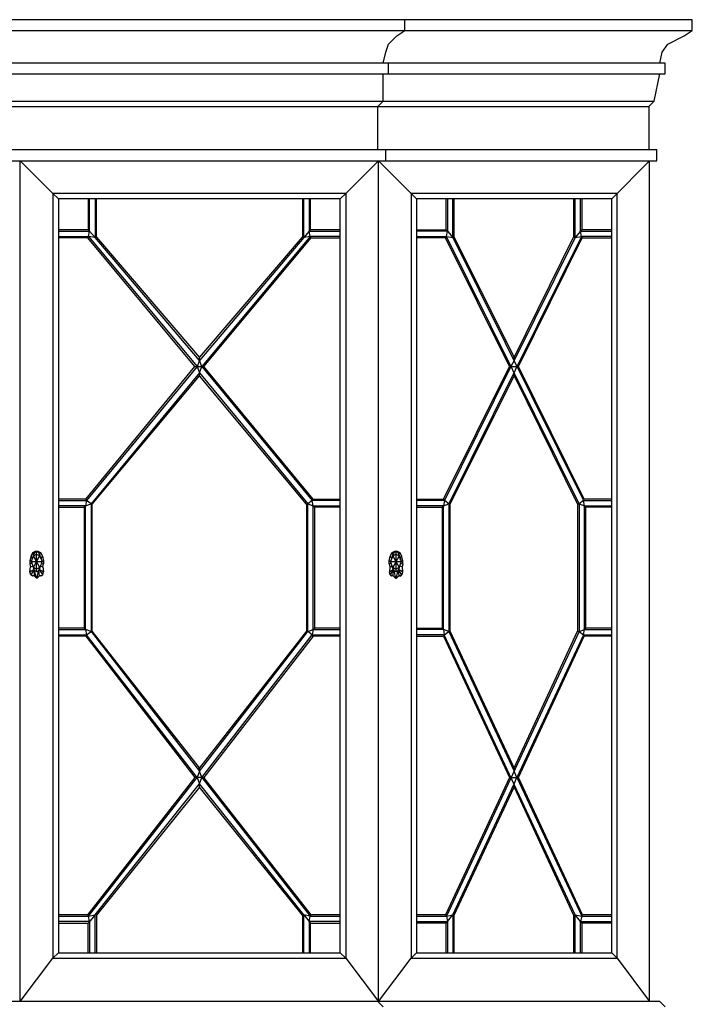
# Model space of a CAD drawing. Units: inches. Extents: x 15 to 8132, y 632 to 6567.
# Drawn here: x 1737 to 1784, y 6337 to 6405 of the extents above; entities that cross this region are included whole.
import ezdxf

# ---------------------------------------------------------------- set-up
doc = ezdxf.new("R2010")
doc.units = ezdxf.units.IN
doc.header["$MEASUREMENT"] = 0

msp = doc.modelspace()

# ---------------------------------------------------------------- linework, layer by layer
at = {"color": 0, "linetype": 'ByBlock'}
for p, q in [((1783.51028, 6404.57554), (1690.50903, 6404.57554)), ((1763.63672, 6403.82369), (1763.63672, 6404.57554)), ((1783.51028, 6403.82369), (1783.51028, 6404.57554)), ((1690.50903, 6403.82369), (1783.51028, 6403.82369)), ((1762.51114, 6402.88717), (1763.07393, 6403.45435)), ((1763.07393, 6403.45435), (1763.63672, 6403.82369)), ((1781.82191, 6402.88717), (1782.94749, 6403.45435)), ((1782.94749, 6403.45435), (1783.51028, 6403.82369)), ((1762.31768, 6402.31998), (1762.51114, 6402.88717)), ((1781.43499, 6402.31998), (1781.82191, 6402.88717)), ((1762.12422, 6401.58131), (1762.31768, 6402.31998)), ((1781.25912, 6401.58131), (1781.43499, 6402.31998)), ((1781.62845, 6401.58131), (1692.37327, 6401.58131)), ((1762.51114, 6400.82946), (1762.51114, 6401.58131)), ((1781.62845, 6400.82946), (1781.62845, 6401.58131)), ((1692.37327, 6400.82946), (1781.62845, 6400.82946)), ((1762.12422, 6398.94323), (1762.12422, 6400.82946)), ((1780.8722, 6398.94323), (1781.25912, 6400.82946)), ((1693.12953, 6398.94323), (1780.8722, 6398.94323)), ((1693.49886, 6398.5739), (1780.50287, 6398.5739)), ((1761.75488, 6398.5739), (1762.12422, 6398.94323)), ((1761.75488, 6395.57967), (1761.75488, 6398.5739)), ((1780.8722, 6398.94323), (1780.50287, 6398.5739)), ((1780.50287, 6398.5739), (1780.50287, 6395.57967)), ((1781.06566, 6395.57967), (1692.93607, 6395.57967)), ((1762.31768, 6394.82782), (1762.31768, 6395.57967)), ((1781.06566, 6394.82782), (1781.06566, 6395.57967)), ((1692.93607, 6394.82782), (1781.06566, 6394.82782)), ((1737.04483, 6336.69764), (1737.04483, 6394.82782)), ((1739.296, 6392.57226), (1737.04483, 6394.82782)), ((1761.80765, 6394.82782), (1759.55648, 6392.57226)), ((1761.80765, 6336.69764), (1761.80765, 6394.82782)), ((1761.80765, 6394.82782), (1764.42814, 6392.20293)), ((1780.55563, 6394.82782), (1777.93513, 6392.20293)), ((1780.55563, 6336.69764), (1780.55563, 6394.82782)), ((1759.55648, 6392.57226), (1739.296, 6392.57226)), ((1739.296, 6392.57226), (1739.296, 6339.70505)), ((1739.296, 6392.57226), (1739.68291, 6392.20293)), ((1759.16956, 6392.20293), (1759.55648, 6392.57226)), ((1759.55648, 6392.57226), (1759.55648, 6339.70505)), ((1764.05881, 6392.57226), (1764.05881, 6339.70505)), ((1778.30447, 6392.57226), (1764.05881, 6392.57226)), ((1778.30447, 6339.70505), (1778.30447, 6392.57226)), ((1759.16956, 6392.20293), (1739.68291, 6392.20293)), ((1739.68291, 6392.20293), (1739.68291, 6340.07439)), ((1741.74062, 6392.20293), (1741.74062, 6390.0397)), ((1741.82856, 6389.94736), (1741.82856, 6392.20293)), ((1742.21548, 6392.20293), (1742.21548, 6389.52527)), ((1742.30341, 6389.53846), (1742.30341, 6392.20293)), ((1756.54907, 6392.20293), (1756.54907, 6389.53846)), ((1756.637, 6389.52527), (1756.637, 6392.20293)), ((1757.02392, 6392.20293), (1757.02392, 6389.94736)), ((1757.11186, 6390.0397), (1757.11186, 6392.20293)), ((1759.16956, 6340.07439), (1759.16956, 6392.20293)), ((1764.42814, 6392.20293), (1764.42814, 6340.07439)), ((1777.93513, 6392.20293), (1764.42814, 6392.20293)), ((1766.48585, 6390.0397), (1766.48585, 6392.20293)), ((1766.59137, 6392.20293), (1766.59137, 6389.94736)), ((1766.9607, 6389.52527), (1766.9607, 6392.20293)), ((1767.04864, 6389.53846), (1767.04864, 6392.20293)), ((1775.29705, 6392.20293), (1775.29705, 6389.53846)), ((1775.40257, 6389.52527), (1775.40257, 6392.20293)), ((1775.7719, 6389.94736), (1775.7719, 6392.20293)), ((1775.85984, 6392.20293), (1775.85984, 6390.0397)), ((1777.93513, 6340.07439), (1777.93513, 6392.20293)), ((1741.74062, 6390.0397), (1739.68291, 6390.0397)), ((1739.68291, 6389.94736), (1741.82856, 6389.94736)), ((1741.82856, 6389.94736), (1741.74062, 6390.0397)), ((1741.75821, 6389.57803), (1741.82856, 6389.94736)), ((1742.21548, 6389.52527), (1741.82856, 6389.94736)), ((1757.02392, 6389.94736), (1756.637, 6389.52527)), ((1757.11186, 6390.0397), (1757.02392, 6389.94736)), ((1757.02392, 6389.94736), (1759.16956, 6389.94736)), ((1757.09427, 6389.57803), (1757.02392, 6389.94736)), ((1759.16956, 6390.0397), (1757.11186, 6390.0397)), ((1764.42814, 6390.0397), (1766.48585, 6390.0397)), ((1766.59137, 6389.94736), (1764.42814, 6389.94736)), ((1766.48585, 6390.0397), (1766.59137, 6389.94736)), ((1766.52102, 6389.57803), (1766.59137, 6389.94736)), ((1766.59137, 6389.94736), (1766.9607, 6389.52527)), ((1775.7719, 6389.94736), (1775.40257, 6389.52527)), ((1775.85984, 6390.0397), (1775.7719, 6389.94736)), ((1775.7719, 6389.94736), (1777.93513, 6389.94736)), ((1775.84225, 6389.57803), (1775.7719, 6389.94736)), ((1777.93513, 6390.0397), (1775.85984, 6390.0397)), ((1739.68291, 6389.57803), (1741.75821, 6389.57803)), ((1741.70545, 6389.4857), (1739.68291, 6389.4857)), ((1741.70545, 6389.4857), (1741.75821, 6389.57803)), ((1749.10967, 6380.59536), (1741.70545, 6389.4857)), ((1742.21548, 6389.52527), (1741.75821, 6389.57803)), ((1741.75821, 6389.57803), (1749.26795, 6380.59536)), ((1742.21548, 6389.52527), (1742.30341, 6389.53846)), ((1749.42624, 6381.01745), (1742.21548, 6389.52527)), ((1742.30341, 6389.53846), (1749.42624, 6381.2285)), ((1749.42624, 6381.2285), (1756.54907, 6389.53846)), ((1756.637, 6389.52527), (1749.42624, 6381.01745)), ((1757.09427, 6389.57803), (1749.58452, 6380.59536)), ((1749.74281, 6380.59536), (1757.14703, 6389.4857)), ((1756.54907, 6389.53846), (1756.637, 6389.52527)), ((1757.09427, 6389.57803), (1756.637, 6389.52527)), ((1759.16956, 6389.57803), (1757.09427, 6389.57803)), ((1757.14703, 6389.4857), (1757.09427, 6389.57803)), ((1757.14703, 6389.4857), (1759.16956, 6389.4857)), ((1764.42814, 6389.57803), (1766.52102, 6389.57803)), ((1766.45067, 6389.4857), (1764.42814, 6389.4857)), ((1766.45067, 6389.4857), (1766.52102, 6389.57803)), ((1770.86507, 6380.59536), (1766.45067, 6389.4857)), ((1766.52102, 6389.57803), (1766.9607, 6389.52527)), ((1775.68397, 6371.11144), (1766.52102, 6389.57803)), ((1775.84225, 6389.57803), (1766.67931, 6371.11144)), ((1766.9607, 6389.52527), (1767.04864, 6389.53846)), ((1766.9607, 6389.52527), (1775.98295, 6371.33568)), ((1767.04864, 6389.53846), (1771.18164, 6381.2285)), ((1771.18164, 6381.2285), (1775.29705, 6389.53846)), ((1775.40257, 6389.52527), (1771.18164, 6381.01745)), ((1771.49821, 6380.59536), (1775.89502, 6389.4857)), ((1775.29705, 6389.53846), (1775.40257, 6389.52527)), ((1775.40257, 6389.52527), (1775.84225, 6389.57803)), ((1777.93513, 6389.57803), (1775.84225, 6389.57803)), ((1775.84225, 6389.57803), (1775.89502, 6389.4857)), ((1775.89502, 6389.4857), (1777.93513, 6389.4857)), ((1749.42624, 6381.01745), (1749.26795, 6380.59536)), ((1749.42624, 6381.01745), (1749.42624, 6381.2285)), ((1749.58452, 6380.59536), (1749.42624, 6381.01745)), ((1771.18164, 6381.01745), (1770.97059, 6380.59536)), ((1771.18164, 6381.01745), (1771.18164, 6381.2285)), ((1741.56475, 6371.4412), (1749.10967, 6380.59536)), ((1749.26795, 6380.59536), (1741.61751, 6371.33568)), ((1749.10967, 6380.59536), (1749.74281, 6380.59536)), ((1749.26795, 6380.59536), (1749.42624, 6380.17326)), ((1749.42624, 6380.17326), (1749.58452, 6380.59536)), ((1749.58452, 6380.59536), (1757.23497, 6371.33568)), ((1757.28773, 6371.4412), (1749.74281, 6380.59536)), ((1766.30998, 6371.4412), (1770.86507, 6380.59536)), ((1770.97059, 6380.59536), (1766.38033, 6371.33568)), ((1770.86507, 6380.59536), (1771.49821, 6380.59536)), ((1776.03571, 6371.4412), (1771.49821, 6380.59536)), ((1749.42624, 6380.17326), (1741.93408, 6371.11144)), ((1742.02202, 6371.08506), (1749.42624, 6379.96222)), ((1749.42624, 6379.96222), (1749.42624, 6380.17326)), ((1749.42624, 6380.17326), (1756.9184, 6371.11144)), ((1756.83046, 6371.08506), (1749.42624, 6379.96222)), ((1766.76724, 6371.08506), (1771.18164, 6379.96222)), ((1771.18164, 6379.96222), (1771.18164, 6380.17326)), ((1771.18164, 6379.96222), (1775.57845, 6371.08506)), ((1741.56475, 6371.4412), (1739.68291, 6371.4412)), ((1741.61751, 6371.33568), (1741.56475, 6371.4412)), ((1757.23497, 6371.33568), (1757.28773, 6371.4412)), ((1757.28773, 6371.4412), (1759.16956, 6371.4412)), ((1764.42814, 6371.4412), (1766.30998, 6371.4412)), ((1766.38033, 6371.33568), (1766.30998, 6371.4412)), ((1775.98295, 6371.33568), (1776.03571, 6371.4412)), ((1777.93513, 6371.4412), (1776.03571, 6371.4412)), ((1739.68291, 6371.33568), (1741.61751, 6371.33568)), ((1741.54716, 6370.96635), (1739.68291, 6370.96635)), ((1739.68291, 6370.87402), (1741.45922, 6370.87402)), ((1741.45922, 6370.87402), (1741.54716, 6370.96635)), ((1741.45922, 6370.87402), (1741.45922, 6362.52448)), ((1741.61751, 6371.33568), (1741.54716, 6370.96635)), ((1741.54716, 6370.96635), (1741.93408, 6371.11144)), ((1741.54716, 6362.43215), (1741.54716, 6370.96635)), ((1741.93408, 6371.11144), (1741.61751, 6371.33568)), ((1741.93408, 6371.11144), (1741.93408, 6362.28705)), ((1741.93408, 6371.11144), (1742.02202, 6371.08506)), ((1742.02202, 6362.31343), (1742.02202, 6371.08506)), ((1756.9184, 6371.11144), (1756.83046, 6371.08506)), ((1756.83046, 6371.08506), (1756.83046, 6362.31343)), ((1757.23497, 6371.33568), (1756.9184, 6371.11144)), ((1756.9184, 6362.28705), (1756.9184, 6371.11144)), ((1756.9184, 6371.11144), (1757.30532, 6370.96635)), ((1759.16956, 6371.33568), (1757.23497, 6371.33568)), ((1757.30532, 6370.96635), (1757.23497, 6371.33568)), ((1757.30532, 6370.96635), (1759.16956, 6370.96635)), ((1757.30532, 6362.43215), (1757.30532, 6370.96635)), ((1757.30532, 6370.96635), (1757.39325, 6370.87402)), ((1759.16956, 6370.87402), (1757.39325, 6370.87402)), ((1757.39325, 6370.87402), (1757.39325, 6362.52448)), ((1766.38033, 6371.33568), (1764.42814, 6371.33568)), ((1766.30998, 6370.96635), (1764.42814, 6370.96635)), ((1764.42814, 6370.87402), (1766.20445, 6370.87402)), ((1766.20445, 6370.87402), (1766.30998, 6370.96635)), ((1766.20445, 6370.87402), (1766.20445, 6362.52448)), ((1766.38033, 6371.33568), (1766.30998, 6370.96635)), ((1766.30998, 6370.96635), (1766.67931, 6371.11144)), ((1766.30998, 6362.43215), (1766.30998, 6370.96635)), ((1766.67931, 6371.11144), (1766.38033, 6371.33568)), ((1766.67931, 6371.11144), (1766.67931, 6362.28705)), ((1766.67931, 6371.11144), (1766.76724, 6371.08506)), ((1766.76724, 6362.31343), (1766.76724, 6371.08506)), ((1775.57845, 6371.08506), (1775.68397, 6371.11144)), ((1775.57845, 6371.08506), (1775.57845, 6362.31343)), ((1775.98295, 6371.33568), (1775.68397, 6371.11144)), ((1775.68397, 6371.11144), (1775.68397, 6362.28705)), ((1775.68397, 6371.11144), (1776.0533, 6370.96635)), ((1775.98295, 6371.33568), (1777.93513, 6371.33568)), ((1776.0533, 6370.96635), (1775.98295, 6371.33568)), ((1776.0533, 6362.43215), (1776.0533, 6370.96635)), ((1776.0533, 6370.96635), (1777.93513, 6370.96635)), ((1776.14124, 6370.87402), (1776.0533, 6370.96635)), ((1776.14124, 6362.52448), (1776.14124, 6370.87402)), ((1777.93513, 6370.87402), (1776.14124, 6370.87402)), ((1737.78349, 6367.49727), (1737.69556, 6367.16751)), ((1737.78349, 6367.49727), (1737.9066, 6367.7347)), ((1737.88902, 6367.35217), (1737.78349, 6367.49727)), ((1737.95937, 6367.51046), (1737.80108, 6367.11475)), ((1737.94178, 6367.53684), (1737.88902, 6367.33898)), ((1737.88902, 6367.33898), (1737.88902, 6367.35217)), ((1737.9066, 6367.7347), (1738.10006, 6367.84022)), ((1737.9066, 6367.7347), (1737.95937, 6367.5896)), ((1738.02972, 6367.7347), (1737.94178, 6367.53684)), ((1737.95937, 6367.51046), (1738.02972, 6367.7347)), ((1737.95937, 6367.51046), (1738.17041, 6367.62917)), ((1738.17041, 6367.11475), (1737.95937, 6367.51046)), ((1738.17041, 6367.78746), (1738.02972, 6367.7347)), ((1738.10006, 6367.84022), (1738.25835, 6367.84022)), ((1738.10006, 6367.76108), (1738.10006, 6367.84022)), ((1738.17041, 6366.44204), (1738.17041, 6367.78746)), ((1738.3287, 6367.7347), (1738.17041, 6367.78746)), ((1738.17041, 6367.62917), (1738.39905, 6367.51046)), ((1738.17041, 6367.11475), (1738.39905, 6367.51046)), ((1738.25835, 6367.74789), (1738.25835, 6367.84022)), ((1738.25835, 6367.84022), (1738.43422, 6367.7347)), ((1738.3287, 6367.7347), (1738.39905, 6367.51046)), ((1738.41663, 6367.53684), (1738.3287, 6367.7347)), ((1738.38146, 6367.60279), (1738.43422, 6367.7347)), ((1738.39905, 6367.51046), (1738.55733, 6367.11475)), ((1738.45181, 6367.33898), (1738.41663, 6367.53684)), ((1738.43422, 6367.7347), (1738.57492, 6367.49727)), ((1738.57492, 6367.49727), (1738.45181, 6367.35217)), ((1738.57492, 6367.49727), (1738.64527, 6367.16751)), ((1762.54631, 6367.16751), (1762.61666, 6367.49727)), ((1762.61666, 6367.49727), (1762.75736, 6367.7347)), ((1762.72218, 6367.35217), (1762.61666, 6367.49727)), ((1762.79253, 6367.51046), (1762.65183, 6367.11475)), ((1762.77494, 6367.53684), (1762.70459, 6367.27303)), ((1762.75736, 6367.7347), (1762.93323, 6367.84022)), ((1762.75736, 6367.7347), (1762.79253, 6367.60279)), ((1762.86288, 6367.7347), (1762.77494, 6367.53684)), ((1762.86288, 6367.7347), (1762.79253, 6367.51046)), ((1762.79253, 6367.51046), (1763.02116, 6367.62917)), ((1762.79253, 6367.51046), (1763.02116, 6367.11475)), ((1763.23221, 6367.51046), (1762.79253, 6366.70584)), ((1763.02116, 6367.78746), (1762.86288, 6367.7347)), ((1762.93323, 6367.74789), (1762.93323, 6367.84022)), ((1762.93323, 6367.84022), (1763.09151, 6367.84022)), ((1763.02116, 6367.78746), (1763.02116, 6366.44204)), ((1763.16186, 6367.7347), (1763.02116, 6367.78746)), ((1763.02116, 6367.62917), (1763.23221, 6367.51046)), ((1763.09151, 6367.76108), (1763.09151, 6367.84022)), ((1763.09151, 6367.84022), (1763.28497, 6367.7347)), ((1763.23221, 6367.51046), (1763.16186, 6367.7347)), ((1763.26739, 6367.53684), (1763.16186, 6367.7347)), ((1763.21462, 6367.60279), (1763.28497, 6367.7347)), ((1763.3905, 6367.11475), (1763.23221, 6367.51046)), ((1763.33774, 6367.22027), (1763.26739, 6367.53684)), ((1763.28497, 6367.7347), (1763.40808, 6367.49727)), ((1763.40808, 6367.49727), (1763.30256, 6367.36536)), ((1763.49602, 6367.16751), (1763.40808, 6367.49727)), ((1737.80108, 6367.14113), (1737.69556, 6367.16751)), ((1737.69556, 6367.16751), (1737.69556, 6366.95646)), ((1737.83626, 6366.98284), (1737.69556, 6366.95646)), ((1737.69556, 6366.95646), (1737.74832, 6366.74541)), ((1737.71315, 6366.41565), (1737.74832, 6366.74541)), ((1737.71315, 6366.41565), (1737.97695, 6366.57394)), ((1737.74832, 6366.74541), (1737.9066, 6366.81137)), ((1737.80108, 6367.11475), (1738.55733, 6367.11475)), ((1737.80108, 6367.11475), (1737.95937, 6366.70584)), ((1737.88902, 6366.86413), (1737.94178, 6366.67946)), ((1737.94178, 6366.67946), (1738.02972, 6366.4948)), ((1737.95937, 6366.70584), (1738.17041, 6367.11475)), ((1738.17041, 6366.60032), (1737.95937, 6366.70584)), ((1738.02972, 6366.4948), (1737.95937, 6366.70584)), ((1737.97695, 6366.57394), (1737.99454, 6366.56075)), ((1738.39905, 6366.70584), (1738.17041, 6367.11475)), ((1738.39905, 6366.70584), (1738.17041, 6366.60032)), ((1738.3287, 6366.4948), (1738.39905, 6366.70584)), ((1738.3287, 6366.4948), (1738.41663, 6366.67946)), ((1738.55733, 6367.11475), (1738.39905, 6366.70584)), ((1738.41663, 6366.67946), (1738.45181, 6366.86413)), ((1738.43422, 6366.81137), (1738.59251, 6366.74541)), ((1738.50457, 6366.98284), (1738.64527, 6366.95646)), ((1738.64527, 6367.16751), (1738.53975, 6367.14113)), ((1738.59251, 6366.74541), (1738.64527, 6366.95646)), ((1738.59251, 6366.74541), (1738.64527, 6366.41565)), ((1738.64527, 6367.16751), (1738.64527, 6366.95646)), ((1762.54631, 6366.95646), (1762.54631, 6367.16751)), ((1762.65183, 6367.14113), (1762.54631, 6367.16751)), ((1762.68701, 6366.98284), (1762.54631, 6366.95646)), ((1762.54631, 6366.95646), (1762.59907, 6366.74541)), ((1762.59907, 6366.74541), (1762.5639, 6366.41565)), ((1762.59907, 6366.74541), (1762.73977, 6366.81137)), ((1762.65183, 6367.11475), (1762.65183, 6367.14113)), ((1762.65183, 6367.11475), (1763.3905, 6367.11475)), ((1762.79253, 6366.70584), (1762.65183, 6367.11475)), ((1762.77494, 6366.67946), (1762.70459, 6366.93008)), ((1762.86288, 6366.4948), (1762.77494, 6366.67946)), ((1762.79253, 6366.70584), (1762.86288, 6366.4948)), ((1763.02116, 6366.60032), (1762.79253, 6366.70584)), ((1763.02116, 6367.11475), (1763.23221, 6366.70584)), ((1763.23221, 6366.70584), (1763.02116, 6366.60032)), ((1763.16186, 6366.4948), (1763.23221, 6366.70584)), ((1763.16186, 6366.4948), (1763.26739, 6366.67946)), ((1763.23221, 6366.70584), (1763.3905, 6367.11475)), ((1763.26739, 6366.67946), (1763.33774, 6366.98284)), ((1763.44326, 6366.74541), (1763.28497, 6366.81137)), ((1763.33774, 6366.98284), (1763.49602, 6366.95646)), ((1763.37291, 6367.14113), (1763.49602, 6367.16751)), ((1763.49602, 6366.95646), (1763.44326, 6366.74541)), ((1763.44326, 6366.74541), (1763.47843, 6366.41565)), ((1763.49602, 6366.95646), (1763.49602, 6367.16751)), ((1737.76591, 6366.20461), (1737.71315, 6366.41565)), ((1737.99454, 6366.56075), (1737.76591, 6366.20461)), ((1737.85384, 6366.12547), (1737.76591, 6366.20461)), ((1737.76591, 6366.20461), (1737.99454, 6366.12547)), ((1737.9066, 6366.09908), (1737.85384, 6366.12547)), ((1737.99454, 6366.12547), (1737.9066, 6366.09908)), ((1737.99454, 6366.53437), (1737.99454, 6366.12547)), ((1737.99454, 6366.12547), (1738.15283, 6365.98037)), ((1738.02972, 6366.4948), (1738.17041, 6366.44204)), ((1738.02972, 6366.48161), (1738.02972, 6366.4948)), ((1738.15283, 6365.98037), (1738.02972, 6366.48161)), ((1738.20559, 6365.98037), (1738.15283, 6365.98037)), ((1738.17041, 6366.44204), (1738.3287, 6366.4948)), ((1738.20559, 6365.98037), (1738.29352, 6366.48161)), ((1738.20559, 6365.98037), (1738.36387, 6366.12547)), ((1738.36387, 6366.12547), (1738.3287, 6366.4948)), ((1738.34629, 6366.56075), (1738.34629, 6366.54756)), ((1738.64527, 6366.41565), (1738.34629, 6366.56075)), ((1738.34629, 6366.54756), (1738.59251, 6366.20461)), ((1738.36387, 6366.12547), (1738.59251, 6366.20461)), ((1738.45181, 6366.09908), (1738.36387, 6366.12547)), ((1738.50457, 6366.12547), (1738.45181, 6366.09908)), ((1738.59251, 6366.20461), (1738.50457, 6366.12547)), ((1738.59251, 6366.20461), (1738.64527, 6366.41565)), ((1762.5639, 6366.41565), (1762.82771, 6366.56075)), ((1762.61666, 6366.20461), (1762.5639, 6366.41565)), ((1762.82771, 6366.54756), (1762.61666, 6366.20461)), ((1762.61666, 6366.20461), (1762.68701, 6366.12547)), ((1762.61666, 6366.20461), (1762.82771, 6366.12547)), ((1762.73977, 6366.09908), (1762.68701, 6366.12547)), ((1762.82771, 6366.12547), (1762.73977, 6366.09908)), ((1762.82771, 6366.56075), (1762.82771, 6366.54756)), ((1762.82771, 6366.12547), (1762.84529, 6366.4948)), ((1762.98599, 6365.98037), (1762.82771, 6366.12547)), ((1762.84529, 6366.4948), (1762.86288, 6366.4948)), ((1762.86288, 6366.4948), (1763.02116, 6366.44204)), ((1762.88047, 6366.48161), (1762.98599, 6365.98037)), ((1762.98599, 6365.98037), (1763.05634, 6365.98037)), ((1763.02116, 6366.44204), (1763.16186, 6366.4948)), ((1763.05634, 6365.98037), (1763.14428, 6366.48161)), ((1763.21462, 6366.12547), (1763.05634, 6365.98037)), ((1763.14428, 6366.48161), (1763.16186, 6366.4948)), ((1763.17945, 6366.52118), (1763.21462, 6366.12547)), ((1763.47843, 6366.41565), (1763.19704, 6366.56075)), ((1763.42567, 6366.20461), (1763.19704, 6366.54756)), ((1763.21462, 6366.12547), (1763.42567, 6366.20461)), ((1763.21462, 6366.12547), (1763.30256, 6366.09908)), ((1763.30256, 6366.09908), (1763.35532, 6366.12547)), ((1763.35532, 6366.12547), (1763.42567, 6366.20461)), ((1763.47843, 6366.41565), (1763.42567, 6366.20461)), ((1741.45922, 6362.52448), (1739.68291, 6362.52448)), ((1741.45922, 6362.52448), (1741.54716, 6362.43215)), ((1757.39325, 6362.52448), (1757.30532, 6362.43215)), ((1759.16956, 6362.52448), (1757.39325, 6362.52448)), ((1764.42814, 6362.52448), (1766.20445, 6362.52448)), ((1766.20445, 6362.52448), (1766.30998, 6362.43215)), ((1776.0533, 6362.43215), (1776.14124, 6362.52448)), ((1777.93513, 6362.52448), (1776.14124, 6362.52448)), ((1739.68291, 6362.43215), (1741.54716, 6362.43215)), ((1739.68291, 6362.06282), (1741.61751, 6362.06282)), ((1741.56475, 6361.97048), (1739.68291, 6361.97048)), ((1741.54716, 6362.43215), (1741.61751, 6362.06282)), ((1741.93408, 6362.28705), (1741.54716, 6362.43215)), ((1741.61751, 6362.06282), (1741.56475, 6361.97048)), ((1741.56475, 6361.97048), (1749.10967, 6352.19638)), ((1741.61751, 6362.06282), (1741.93408, 6362.28705)), ((1749.26795, 6352.19638), (1741.61751, 6362.06282)), ((1742.02202, 6362.31343), (1741.93408, 6362.28705)), ((1741.93408, 6362.28705), (1749.42624, 6352.63167)), ((1749.42624, 6352.8559), (1742.02202, 6362.31343)), ((1756.83046, 6362.31343), (1749.42624, 6352.8559)), ((1749.42624, 6352.63167), (1756.9184, 6362.28705)), ((1749.58452, 6352.19638), (1757.23497, 6362.06282)), ((1757.28773, 6361.97048), (1749.74281, 6352.19638)), ((1756.9184, 6362.28705), (1756.83046, 6362.31343)), ((1756.9184, 6362.28705), (1757.30532, 6362.43215)), ((1757.23497, 6362.06282), (1756.9184, 6362.28705)), ((1757.30532, 6362.43215), (1757.23497, 6362.06282)), ((1757.23497, 6362.06282), (1759.16956, 6362.06282)), ((1757.28773, 6361.97048), (1757.23497, 6362.06282)), ((1759.16956, 6361.97048), (1757.28773, 6361.97048)), ((1757.30532, 6362.43215), (1759.16956, 6362.43215)), ((1766.30998, 6362.43215), (1764.42814, 6362.43215)), ((1766.36274, 6362.06282), (1764.42814, 6362.06282)), ((1764.42814, 6361.97048), (1766.30998, 6361.97048)), ((1766.30998, 6362.43215), (1766.36274, 6362.06282)), ((1766.67931, 6362.28705), (1766.30998, 6362.43215)), ((1766.36274, 6362.06282), (1766.30998, 6361.97048)), ((1766.30998, 6361.97048), (1770.86507, 6352.19638)), ((1766.36274, 6362.06282), (1766.67931, 6362.28705)), ((1775.40257, 6342.69928), (1766.36274, 6362.06282)), ((1775.68397, 6362.28705), (1766.50344, 6342.60695)), ((1766.67931, 6362.28705), (1766.76724, 6362.31343)), ((1766.67931, 6362.28705), (1771.18164, 6352.63167)), ((1771.18164, 6352.8559), (1766.76724, 6362.31343)), ((1771.18164, 6352.8559), (1775.57845, 6362.31343)), ((1775.98295, 6362.06282), (1771.3751, 6352.19638)), ((1771.48062, 6352.19638), (1776.03571, 6361.97048)), ((1775.57845, 6362.31343), (1775.68397, 6362.28705)), ((1775.68397, 6362.28705), (1776.0533, 6362.43215)), ((1775.68397, 6362.28705), (1775.98295, 6362.06282)), ((1775.98295, 6362.06282), (1776.0533, 6362.43215)), ((1775.98295, 6362.06282), (1777.93513, 6362.06282)), ((1776.03571, 6361.97048), (1775.98295, 6362.06282)), ((1777.93513, 6361.97048), (1776.03571, 6361.97048)), ((1776.0533, 6362.43215), (1777.93513, 6362.43215)), ((1749.42624, 6352.63167), (1749.26795, 6352.19638)), ((1749.42624, 6352.63167), (1749.42624, 6352.8559)), ((1749.58452, 6352.19638), (1749.42624, 6352.63167)), ((1771.18164, 6352.63167), (1771.18164, 6352.8559)), ((1771.3751, 6352.19638), (1771.18164, 6352.63167)), ((1749.10967, 6352.19638), (1741.68786, 6342.69928)), ((1741.75821, 6342.60695), (1749.26795, 6352.19638)), ((1742.21548, 6342.69928), (1749.42624, 6351.74791)), ((1749.74281, 6352.19638), (1749.10967, 6352.19638)), ((1749.26795, 6352.19638), (1749.42624, 6351.74791)), ((1749.42624, 6351.74791), (1749.58452, 6352.19638)), ((1749.42624, 6351.52367), (1749.42624, 6351.74791)), ((1756.637, 6342.69928), (1749.42624, 6351.74791)), ((1749.58452, 6352.19638), (1757.09427, 6342.60695)), ((1757.16462, 6342.69928), (1749.74281, 6352.19638)), ((1770.86507, 6352.19638), (1766.43309, 6342.69928)), ((1766.9607, 6342.69928), (1771.18164, 6351.74791)), ((1770.86507, 6352.19638), (1771.48062, 6352.19638)), ((1771.18164, 6351.74791), (1771.3751, 6352.19638)), ((1771.18164, 6351.52367), (1771.18164, 6351.74791)), ((1771.3751, 6352.19638), (1775.85984, 6342.60695)), ((1775.9126, 6342.69928), (1771.48062, 6352.19638)), ((1749.42624, 6351.52367), (1742.30341, 6342.6729)), ((1756.54907, 6342.6729), (1749.42624, 6351.52367)), ((1767.04864, 6342.6729), (1771.18164, 6351.52367)), ((1771.18164, 6351.52367), (1775.29705, 6342.6729)), ((1741.68786, 6342.69928), (1739.68291, 6342.69928)), ((1739.68291, 6342.60695), (1741.75821, 6342.60695)), ((1741.82856, 6342.23761), (1739.68291, 6342.23761)), ((1739.68291, 6342.13209), (1741.74062, 6342.13209)), ((1741.68786, 6342.69928), (1741.75821, 6342.60695)), ((1742.21548, 6342.69928), (1741.74062, 6342.13209)), ((1741.74062, 6340.07439), (1741.74062, 6342.13209)), ((1741.75821, 6342.60695), (1742.21548, 6342.69928)), ((1741.82856, 6342.23761), (1741.75821, 6342.60695)), ((1741.82856, 6342.23761), (1741.82856, 6340.07439)), ((1742.30341, 6342.6729), (1742.21548, 6342.69928)), ((1742.21548, 6340.07439), (1742.21548, 6342.69928)), ((1742.30341, 6342.6729), (1742.30341, 6340.07439)), ((1756.54907, 6342.6729), (1756.637, 6342.69928)), ((1756.54907, 6342.6729), (1756.54907, 6340.07439)), ((1757.09427, 6342.60695), (1756.637, 6342.69928)), ((1756.637, 6342.69928), (1757.11186, 6342.13209)), ((1756.637, 6340.07439), (1756.637, 6342.69928)), ((1757.02392, 6342.23761), (1757.09427, 6342.60695)), ((1759.16956, 6342.23761), (1757.02392, 6342.23761)), ((1757.02392, 6342.23761), (1757.02392, 6340.07439)), ((1757.09427, 6342.60695), (1757.16462, 6342.69928)), ((1757.09427, 6342.60695), (1759.16956, 6342.60695)), ((1757.11186, 6342.13209), (1759.16956, 6342.13209)), ((1757.11186, 6340.07439), (1757.11186, 6342.13209)), ((1759.16956, 6342.69928), (1757.16462, 6342.69928)), ((1766.43309, 6342.69928), (1764.42814, 6342.69928)), ((1764.42814, 6342.60695), (1766.50344, 6342.60695)), ((1764.42814, 6342.23761), (1766.59137, 6342.23761)), ((1766.48585, 6342.13209), (1764.42814, 6342.13209)), ((1766.43309, 6342.69928), (1766.50344, 6342.60695)), ((1766.48585, 6342.13209), (1766.59137, 6342.23761)), ((1766.48585, 6340.07439), (1766.48585, 6342.13209)), ((1766.50344, 6342.60695), (1766.9607, 6342.69928)), ((1766.50344, 6342.60695), (1766.59137, 6342.23761)), ((1766.59137, 6342.23761), (1766.9607, 6342.69928)), ((1766.59137, 6342.23761), (1766.59137, 6340.07439)), ((1766.9607, 6342.69928), (1767.04864, 6342.6729)), ((1766.9607, 6342.69928), (1766.9607, 6340.07439)), ((1767.04864, 6340.07439), (1767.04864, 6342.6729)), ((1775.29705, 6342.6729), (1775.40257, 6342.69928)), ((1775.29705, 6342.6729), (1775.29705, 6340.07439)), ((1775.40257, 6340.07439), (1775.40257, 6342.69928)), ((1775.7719, 6342.23761), (1775.40257, 6342.69928)), ((1775.40257, 6342.69928), (1775.85984, 6342.60695)), ((1775.85984, 6342.60695), (1775.7719, 6342.23761)), ((1775.7719, 6342.23761), (1777.93513, 6342.23761)), ((1775.7719, 6342.23761), (1775.85984, 6342.13209)), ((1775.7719, 6340.07439), (1775.7719, 6342.23761)), ((1775.85984, 6342.60695), (1775.9126, 6342.69928)), ((1775.85984, 6342.60695), (1777.93513, 6342.60695)), ((1777.93513, 6342.13209), (1775.85984, 6342.13209)), ((1775.85984, 6342.13209), (1775.85984, 6340.07439)), ((1777.93513, 6342.69928), (1775.9126, 6342.69928)), ((1739.296, 6339.70505), (1739.68291, 6340.07439)), ((1739.68291, 6340.07439), (1759.16956, 6340.07439)), ((1759.55648, 6339.70505), (1759.16956, 6340.07439)), ((1764.42814, 6340.07439), (1764.05881, 6339.70505)), ((1764.42814, 6340.07439), (1777.93513, 6340.07439)), ((1777.93513, 6340.07439), (1778.30447, 6339.70505)), ((1737.04483, 6336.69764), (1739.296, 6339.70505)), ((1739.296, 6339.70505), (1759.55648, 6339.70505)), ((1759.55648, 6339.70505), (1761.80765, 6336.69764)), ((1761.80765, 6336.69764), (1764.05881, 6339.70505)), ((1764.05881, 6339.70505), (1778.30447, 6339.70505)), ((1778.30447, 6339.70505), (1780.55563, 6336.69764)), ((1781.25912, 6336.69764), (1692.76019, 6336.69764)), ((1762.12422, 6336.32831), (1761.75488, 6336.69764)), ((1781.62845, 6336.32831), (1781.25912, 6336.69764))]:
    msp.add_line(p, q, dxfattribs=at)

doc.saveas('drawing.dxf')
